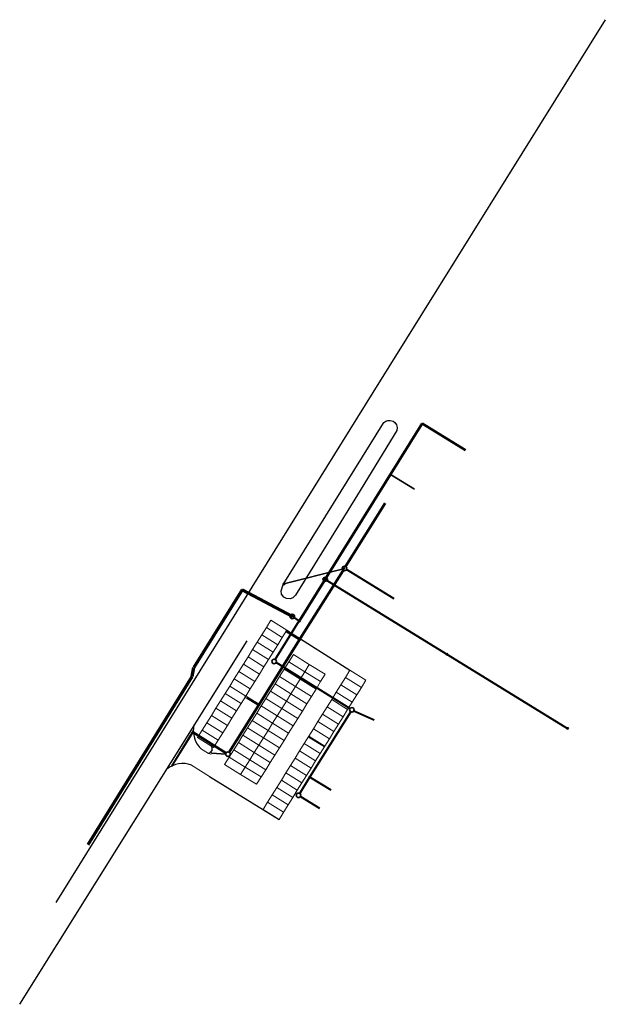
# Model space of a CAD drawing. Units: metres. Extents: x 8417461 to 8417617, y 5761323 to 5761585.
import ezdxf

# ---------------------------------------------------------------- set-up
doc = ezdxf.new("R2010")
doc.units = ezdxf.units.M
for name, pattern in [('3_KTKR01', [0]), ('CONTINOUS', [0, 0, 0]), ('DASHED', [0.75, 0.5, -0.25])]:
    doc.linetypes.add(name, pattern=pattern)
for name, color, linetype, lineweight in [('1_ks', 17, 'Continuous', 70), ('_WM_KS_WOO PRZYŁĄCZE', 34, 'DASHED', 50), ('_WM_WPUST DROGOWY', 140, 'Continuous', 20), ('BUD_zakres opracowania', 14, 'Continuous', 158), ('Kanalizacja deszczowa', 46, 'DASHED', 40), ('Kanalizacja sanitarna', 24, 'DASHED', 40), ('KTKR_L_0', 7, '3_KTKR01', 25)]:
    doc.layers.add(name, color=color, linetype=linetype, lineweight=lineweight)
doc.layers.add('_1. Konstrukcja', color=3, linetype='Continuous')

msp = doc.modelspace()

# ---------------------------------------------------------------- linework, layer by layer
at = {"layer": '1_ks', "color": 54, "linetype": 'Continuous'}
for p, q in [((8417520.07, 5761433.08), (8417507.21, 5761412.37)), ((8417533.44, 5761425.95), (8417520.07, 5761433.08)), ((8417506.78, 5761410.01), (8417507.21, 5761412.37)), ((8417479.16, 5761365.28), (8417506.78, 5761410.01))]:
    msp.add_line(p, q, dxfattribs=at)
at = {"layer": '1_ks', "linetype": 'Continuous'}
msp.add_ellipse((8417542.17, 5761435.86), major_axis=(-0.355, -0.041), ratio=1, start_param=2.476008, end_param=8.759193, dxfattribs=at)
at = {"layer": '_1. Konstrukcja', "color": 7, "linetype": 'Continuous'}
for p, q in [((8417531.99, 5761422.36, -13918.71), (8417548.76, 5761411.68, -13918.71)), ((8417529.2, 5761399.22, -13918.71), (8417529.26, 5761399.3, -13918.71)), ((8417537.75, 5761394.01, -13918.71), (8417537.69, 5761393.92, -13918.71)), ((8417537.69, 5761393.92, -13918.71), (8417541.99, 5761391.36, -13918.71)), ((8417512.09, 5761390.53, -13918.71), (8417511.69, 5761389.89, -13918.71)), ((8417511.45, 5761383.39, -13918.71), (8417529.89, 5761371.97, -13918.71))]:
    msp.add_line(p, q, dxfattribs=at)
at = {"layer": '_1. Konstrukcja', "color": 7, "linetype": 'Continuous', "lineweight": 20}
for p, q in [((8417531.23, 5761393.01, -13918.71), (8417531.49, 5761393.44, -13918.71)), ((8417509.27, 5761390.68, -13918.71), (8417510.85, 5761389.7, -13918.71)), ((8417506.62, 5761386.4, -13918.71), (8417511.44, 5761383.4, -13918.71))]:
    msp.add_line(p, q, dxfattribs=at)
at = {"layer": '_1. Konstrukcja', "color": 7, "linetype": 'Continuous'}
for centre, radius, start, end in [((8417513.85, 5761395.63, -13918.71), 6.74, 167.2687, 227.2999), ((8417511.28, 5761390.88, -13918.71), 0.878, 336.6223, 66.91), ((8417511.18, 5761390.15, -13918.71), 0.56, 233.7369, 333.155), ((8417504.23, 5761380.48, -13918.71), 6.39, 67.9913, 130.6133)]:
    msp.add_arc(centre, radius, start, end, dxfattribs=at)
at = {"layer": '_WM_KS_WOO PRZYŁĄCZE', "linetype": 'Continuous', "ltscale": 3000}
for p, q in [((8417542.36, 5761436.16), (8417567.97, 5761477.35)), ((8417567.97, 5761477.35), (8417579.44, 5761470.23)), ((8417535.42, 5761425), (8417541.98, 5761435.55)), ((8417533.46, 5761425.94), (8417535.09, 5761424.92))]:
    msp.add_line(p, q, dxfattribs=at)
at = {"layer": '_WM_WPUST DROGOWY', "linetype": 'Continuous', "lineweight": 0}
for p, q in [((8417507.01, 5761395.52), (8417501.31, 5761386.24)), ((8417501.52, 5761386.11), (8417507.22, 5761395.39))]:
    msp.add_line(p, q, dxfattribs=at)
at = {"layer": '_WM_WPUST DROGOWY', "linetype": 'Continuous'}
for p, q in [((8417507.01, 5761395.51), (8417507.22, 5761395.38)), ((8417501.32, 5761386.23), (8417501.53, 5761386.1))]:
    msp.add_line(p, q, dxfattribs=at)
at = {"layer": '_WM_WPUST DROGOWY', "color": 1, "linetype": 'Continuous', "ltscale": 0.004}
for centre, radius in [((8417531.21, 5761434.63, -1898.93), 0.311), ((8417531.21, 5761434.63, -1898.93), 0.252), ((8417532, 5761421.99, -13918.71), 0.311), ((8417521.12, 5761404.54, -13918.71), 0.311), ((8417511.76, 5761389.64, -13918.71), 0.311)]:
    msp.add_circle(centre, radius, dxfattribs=at)
at = {"layer": 'BUD_zakres opracowania', "color": 7, "linetype": 'Continuous', "lineweight": 0}
for p, q in [((8417526.53, 5761423.05, -13918.71), (8417527.75, 5761425, -13918.71)), ((8417527.75, 5761425, -13918.71), (8417531.99, 5761422.36, -13918.71)), ((8417525.31, 5761421.1, -13918.71), (8417526.53, 5761423.05, -13918.71)), ((8417530.77, 5761420.41, -13918.71), (8417526.53, 5761423.05, -13918.71)), ((8417526.53, 5761423.05, -13918.71), (8417530.77, 5761420.41, -13918.71)), ((8417531.99, 5761422.36, -13918.71), (8417530.77, 5761420.41, -13918.71)), ((8417524.09, 5761419.15, -13918.71), (8417525.31, 5761421.1, -13918.71)), ((8417525.31, 5761421.1, -13918.71), (8417529.55, 5761418.45, -13918.71)), ((8417529.55, 5761418.45, -13918.71), (8417525.31, 5761421.1, -13918.71)), ((8417530.77, 5761420.41, -13918.71), (8417529.55, 5761418.45, -13918.71)), ((8417521.66, 5761415.25, -13918.71), (8417522.88, 5761417.2, -13918.71)), ((8417522.88, 5761417.2, -13918.71), (8417524.09, 5761419.15, -13918.71)), ((8417527.12, 5761414.55, -13918.71), (8417522.88, 5761417.2, -13918.71)), ((8417522.88, 5761417.2, -13918.71), (8417527.12, 5761414.55, -13918.71)), ((8417528.34, 5761416.5, -13918.71), (8417524.09, 5761419.15, -13918.71)), ((8417524.09, 5761419.15, -13918.71), (8417528.34, 5761416.5, -13918.71)), ((8417529.55, 5761418.45, -13918.71), (8417528.34, 5761416.5, -13918.71)), ((8417520.44, 5761413.29, -13918.71), (8417521.66, 5761415.25, -13918.71)), ((8417525.9, 5761412.6, -13918.71), (8417521.66, 5761415.25, -13918.71)), ((8417521.66, 5761415.25, -13918.71), (8417525.9, 5761412.6, -13918.71)), ((8417527.12, 5761414.55, -13918.71), (8417525.9, 5761412.6, -13918.71)), ((8417528.34, 5761416.5, -13918.71), (8417527.12, 5761414.55, -13918.71)), ((8417532.48, 5761413.92, -13918.71), (8417533.7, 5761415.87, -13918.71)), ((8417533.7, 5761415.87, -13918.71), (8417537.94, 5761413.22, -13918.71)), ((8417519.22, 5761411.34, -13918.71), (8417520.44, 5761413.29, -13918.71)), ((8417524.68, 5761410.65, -13918.71), (8417520.44, 5761413.29, -13918.71)), ((8417520.44, 5761413.29, -13918.71), (8417524.68, 5761410.65, -13918.71)), ((8417525.9, 5761412.6, -13918.71), (8417524.68, 5761410.65, -13918.71)), ((8417530.05, 5761410.02, -13918.71), (8417531.26, 5761411.97, -13918.71)), ((8417531.26, 5761411.97, -13918.71), (8417532.48, 5761413.92, -13918.71)), ((8417535.5, 5761409.32, -13918.71), (8417531.26, 5761411.97, -13918.71)), ((8417531.26, 5761411.97, -13918.71), (8417535.5, 5761409.32, -13918.71)), ((8417536.72, 5761411.27, -13918.71), (8417532.48, 5761413.92, -13918.71)), ((8417532.48, 5761413.92, -13918.71), (8417536.72, 5761411.27, -13918.71)), ((8417536.72, 5761411.27, -13918.71), (8417537.94, 5761413.22, -13918.71)), ((8417537.94, 5761413.22, -13918.71), (8417536.72, 5761411.27, -13918.71)), ((8417537.94, 5761413.22, -13918.71), (8417542.18, 5761410.58, -13918.71)), ((8417547.55, 5761409.72, -13918.71), (8417548.76, 5761411.68, -13918.71)), ((8417548.76, 5761411.68, -13918.71), (8417553.01, 5761409.03, -13918.71)), ((8417516.79, 5761407.44, -13918.71), (8417518.01, 5761409.39, -13918.71)), ((8417518.01, 5761409.39, -13918.71), (8417519.22, 5761411.34, -13918.71)), ((8417518.01, 5761409.39, -13918.71), (8417522.25, 5761406.74, -13918.71)), ((8417522.25, 5761406.74, -13918.71), (8417518.01, 5761409.39, -13918.71)), ((8417523.47, 5761408.7, -13918.71), (8417519.22, 5761411.34, -13918.71)), ((8417519.22, 5761411.34, -13918.71), (8417523.47, 5761408.7, -13918.71)), ((8417524.68, 5761410.65, -13918.71), (8417523.47, 5761408.7, -13918.71)), ((8417528.83, 5761408.06, -13918.71), (8417530.05, 5761410.02, -13918.71)), ((8417534.29, 5761407.37, -13918.71), (8417530.05, 5761410.02, -13918.71)), ((8417530.05, 5761410.02, -13918.71), (8417534.29, 5761407.37, -13918.71)), ((8417534.29, 5761407.37, -13918.71), (8417535.5, 5761409.32, -13918.71)), ((8417535.5, 5761409.32, -13918.71), (8417534.29, 5761407.37, -13918.71)), ((8417536.72, 5761411.27, -13918.71), (8417535.5, 5761409.32, -13918.71)), ((8417535.5, 5761409.32, -13918.71), (8417536.72, 5761411.27, -13918.71)), ((8417535.5, 5761409.32, -13918.71), (8417539.75, 5761406.67, -13918.71)), ((8417539.75, 5761406.67, -13918.71), (8417535.5, 5761409.32, -13918.71)), ((8417540.96, 5761408.63, -13918.71), (8417536.72, 5761411.27, -13918.71)), ((8417536.72, 5761411.27, -13918.71), (8417540.96, 5761408.63, -13918.71)), ((8417542.18, 5761410.58, -13918.71), (8417540.96, 5761408.63, -13918.71)), ((8417546.33, 5761407.77, -13918.71), (8417547.55, 5761409.72, -13918.71)), ((8417547.55, 5761409.72, -13918.71), (8417551.79, 5761407.08, -13918.71)), ((8417551.79, 5761407.08, -13918.71), (8417547.55, 5761409.72, -13918.71)), ((8417553.01, 5761409.03, -13918.71), (8417551.79, 5761407.08, -13918.71)), ((8417515.57, 5761405.49, -13918.71), (8417516.79, 5761407.44, -13918.71)), ((8417521.03, 5761404.79, -13918.71), (8417516.79, 5761407.44, -13918.71)), ((8417516.79, 5761407.44, -13918.71), (8417521.03, 5761404.79, -13918.71)), ((8417522.25, 5761406.74, -13918.71), (8417521.03, 5761404.79, -13918.71)), ((8417523.47, 5761408.7, -13918.71), (8417522.25, 5761406.74, -13918.71)), ((8417527.61, 5761406.11, -13918.71), (8417528.83, 5761408.06, -13918.71)), ((8417533.07, 5761405.42, -13918.71), (8417528.83, 5761408.06, -13918.71)), ((8417528.83, 5761408.06, -13918.71), (8417533.07, 5761405.42, -13918.71)), ((8417533.07, 5761405.42, -13918.71), (8417534.29, 5761407.37, -13918.71)), ((8417534.29, 5761407.37, -13918.71), (8417533.07, 5761405.42, -13918.71)), ((8417538.53, 5761404.72, -13918.71), (8417534.29, 5761407.37, -13918.71)), ((8417534.29, 5761407.37, -13918.71), (8417538.53, 5761404.72, -13918.71)), ((8417539.75, 5761406.67, -13918.71), (8417538.53, 5761404.72, -13918.71)), ((8417540.96, 5761408.63, -13918.71), (8417539.75, 5761406.67, -13918.71)), ((8417545.11, 5761405.82, -13918.71), (8417546.33, 5761407.77, -13918.71)), ((8417546.33, 5761407.77, -13918.71), (8417550.57, 5761405.13, -13918.71)), ((8417550.57, 5761405.13, -13918.71), (8417546.33, 5761407.77, -13918.71)), ((8417551.79, 5761407.08, -13918.71), (8417550.57, 5761405.13, -13918.71)), ((8417513.14, 5761401.58, -13918.71), (8417514.35, 5761403.53, -13918.71)), ((8417514.35, 5761403.53, -13918.71), (8417515.57, 5761405.49, -13918.71)), ((8417518.6, 5761400.89, -13918.71), (8417514.35, 5761403.53, -13918.71)), ((8417514.35, 5761403.53, -13918.71), (8417518.6, 5761400.89, -13918.71)), ((8417519.81, 5761402.84, -13918.71), (8417515.57, 5761405.49, -13918.71)), ((8417515.57, 5761405.49, -13918.71), (8417519.81, 5761402.84, -13918.71)), ((8417521.03, 5761404.79, -13918.71), (8417519.81, 5761402.84, -13918.71)), ((8417525.18, 5761402.21, -13918.71), (8417526.39, 5761404.16, -13918.71)), ((8417526.39, 5761404.16, -13918.71), (8417527.61, 5761406.11, -13918.71)), ((8417526.39, 5761404.16, -13918.71), (8417530.64, 5761401.51, -13918.71)), ((8417530.64, 5761401.51, -13918.71), (8417526.39, 5761404.16, -13918.71)), ((8417531.85, 5761403.47, -13918.71), (8417527.61, 5761406.11, -13918.71)), ((8417527.61, 5761406.11, -13918.71), (8417531.85, 5761403.47, -13918.71)), ((8417531.85, 5761403.47, -13918.71), (8417533.07, 5761405.42, -13918.71)), ((8417533.07, 5761405.42, -13918.71), (8417531.85, 5761403.47, -13918.71)), ((8417537.31, 5761402.77, -13918.71), (8417533.07, 5761405.42, -13918.71)), ((8417533.07, 5761405.42, -13918.71), (8417537.31, 5761402.77, -13918.71)), ((8417538.53, 5761404.72, -13918.71), (8417537.31, 5761402.77, -13918.71)), ((8417542.68, 5761401.92, -13918.71), (8417543.9, 5761403.87, -13918.71)), ((8417543.9, 5761403.87, -13918.71), (8417545.11, 5761405.82, -13918.71)), ((8417548.14, 5761401.22, -13918.71), (8417543.9, 5761403.87, -13918.71)), ((8417543.9, 5761403.87, -13918.71), (8417548.14, 5761401.22, -13918.71)), ((8417549.36, 5761403.17, -13918.71), (8417545.11, 5761405.82, -13918.71)), ((8417545.11, 5761405.82, -13918.71), (8417549.36, 5761403.17, -13918.71)), ((8417550.57, 5761405.13, -13918.71), (8417549.36, 5761403.17, -13918.71)), ((8417511.92, 5761399.63, -13918.71), (8417513.14, 5761401.58, -13918.71)), ((8417517.38, 5761398.94, -13918.71), (8417513.14, 5761401.58, -13918.71)), ((8417513.14, 5761401.58, -13918.71), (8417517.38, 5761398.94, -13918.71)), ((8417519.81, 5761402.84, -13918.71), (8417518.6, 5761400.89, -13918.71)), ((8417523.96, 5761400.26, -13918.71), (8417525.18, 5761402.21, -13918.71)), ((8417529.42, 5761399.56, -13918.71), (8417525.18, 5761402.21, -13918.71)), ((8417525.18, 5761402.21, -13918.71), (8417529.42, 5761399.56, -13918.71)), ((8417529.42, 5761399.56, -13918.71), (8417530.64, 5761401.51, -13918.71)), ((8417530.64, 5761401.51, -13918.71), (8417529.42, 5761399.56, -13918.71)), ((8417530.64, 5761401.51, -13918.71), (8417531.85, 5761403.47, -13918.71)), ((8417531.85, 5761403.47, -13918.71), (8417530.64, 5761401.51, -13918.71)), ((8417530.64, 5761401.51, -13918.71), (8417534.88, 5761398.87, -13918.71)), ((8417534.88, 5761398.87, -13918.71), (8417530.64, 5761401.51, -13918.71)), ((8417536.1, 5761400.82, -13918.71), (8417531.85, 5761403.47, -13918.71)), ((8417531.85, 5761403.47, -13918.71), (8417536.1, 5761400.82, -13918.71)), ((8417537.31, 5761402.77, -13918.71), (8417536.1, 5761400.82, -13918.71)), ((8417541.46, 5761399.97, -13918.71), (8417542.68, 5761401.92, -13918.71)), ((8417546.92, 5761399.27, -13918.71), (8417542.68, 5761401.92, -13918.71)), ((8417542.68, 5761401.92, -13918.71), (8417546.92, 5761399.27, -13918.71)), ((8417548.14, 5761401.22, -13918.71), (8417546.92, 5761399.27, -13918.71)), ((8417549.36, 5761403.17, -13918.71), (8417548.14, 5761401.22, -13918.71)), ((8417510.7, 5761397.68, -13918.71), (8417511.92, 5761399.63, -13918.71)), ((8417516.16, 5761396.98, -13918.71), (8417511.92, 5761399.63, -13918.71)), ((8417511.92, 5761399.63, -13918.71), (8417516.16, 5761396.98, -13918.71)), ((8417517.38, 5761398.94, -13918.71), (8417516.16, 5761396.98, -13918.71)), ((8417518.6, 5761400.89, -13918.71), (8417517.38, 5761398.94, -13918.71)), ((8417521.52, 5761396.35, -13918.71), (8417522.74, 5761398.31, -13918.71)), ((8417522.74, 5761398.31, -13918.71), (8417523.96, 5761400.26, -13918.71)), ((8417526.98, 5761395.66, -13918.71), (8417522.74, 5761398.31, -13918.71)), ((8417522.74, 5761398.31, -13918.71), (8417526.98, 5761395.66, -13918.71)), ((8417528.2, 5761397.61, -13918.71), (8417523.96, 5761400.26, -13918.71)), ((8417523.96, 5761400.26, -13918.71), (8417528.2, 5761397.61, -13918.71)), ((8417528.2, 5761397.61, -13918.71), (8417529.42, 5761399.56, -13918.71)), ((8417529.42, 5761399.56, -13918.71), (8417528.2, 5761397.61, -13918.71)), ((8417533.66, 5761396.92, -13918.71), (8417529.42, 5761399.56, -13918.71)), ((8417529.42, 5761399.56, -13918.71), (8417533.66, 5761396.92, -13918.71)), ((8417534.88, 5761398.87, -13918.71), (8417533.66, 5761396.92, -13918.71)), ((8417536.1, 5761400.82, -13918.71), (8417534.88, 5761398.87, -13918.71)), ((8417540.24, 5761398.01, -13918.71), (8417541.46, 5761399.97, -13918.71)), ((8417545.7, 5761397.32, -13918.71), (8417541.46, 5761399.97, -13918.71)), ((8417541.46, 5761399.97, -13918.71), (8417545.7, 5761397.32, -13918.71)), ((8417546.92, 5761399.27, -13918.71), (8417545.7, 5761397.32, -13918.71)), ((8417508.26, 5761393.78, -13918.71), (8417510.7, 5761397.68, -13918.71)), ((8417513.73, 5761393.08, -13918.71), (8417509.49, 5761395.73, -13918.71)), ((8417509.49, 5761395.73, -13918.71), (8417513.73, 5761393.08, -13918.71)), ((8417514.95, 5761395.03, -13918.71), (8417510.7, 5761397.68, -13918.71)), ((8417510.7, 5761397.68, -13918.71), (8417514.95, 5761395.03, -13918.71)), ((8417516.16, 5761396.98, -13918.71), (8417514.95, 5761395.03, -13918.71)), ((8417520.31, 5761394.4, -13918.71), (8417521.52, 5761396.35, -13918.71)), ((8417525.77, 5761393.71, -13918.71), (8417521.52, 5761396.35, -13918.71)), ((8417521.52, 5761396.35, -13918.71), (8417525.77, 5761393.71, -13918.71)), ((8417525.77, 5761393.71, -13918.71), (8417526.98, 5761395.66, -13918.71)), ((8417526.98, 5761395.66, -13918.71), (8417525.77, 5761393.71, -13918.71)), ((8417526.98, 5761395.66, -13918.71), (8417528.2, 5761397.61, -13918.71)), ((8417528.2, 5761397.61, -13918.71), (8417526.98, 5761395.66, -13918.71)), ((8417531.23, 5761393.01, -13918.71), (8417526.98, 5761395.66, -13918.71)), ((8417526.98, 5761395.66, -13918.71), (8417531.23, 5761393.01, -13918.71)), ((8417532.44, 5761394.97, -13918.71), (8417528.2, 5761397.61, -13918.71)), ((8417528.2, 5761397.61, -13918.71), (8417532.44, 5761394.97, -13918.71)), ((8417533.66, 5761396.92, -13918.71), (8417532.44, 5761394.97, -13918.71)), ((8417537.81, 5761394.11, -13918.71), (8417539.03, 5761396.06, -13918.71)), ((8417539.03, 5761396.06, -13918.71), (8417540.24, 5761398.01, -13918.71)), ((8417539.03, 5761396.06, -13918.71), (8417543.27, 5761393.42, -13918.71)), ((8417543.27, 5761393.42, -13918.71), (8417539.03, 5761396.06, -13918.71)), ((8417544.49, 5761395.37, -13918.71), (8417540.24, 5761398.01, -13918.71)), ((8417540.24, 5761398.01, -13918.71), (8417544.49, 5761395.37, -13918.71)), ((8417545.7, 5761397.32, -13918.71), (8417544.49, 5761395.37, -13918.71)), ((8417512.51, 5761391.13, -13918.71), (8417508.26, 5761393.78, -13918.71)), ((8417514.95, 5761395.03, -13918.71), (8417512.51, 5761391.13, -13918.71)), ((8417519.09, 5761392.45, -13918.71), (8417520.31, 5761394.4, -13918.71)), ((8417524.55, 5761391.76, -13918.71), (8417520.31, 5761394.4, -13918.71)), ((8417520.31, 5761394.4, -13918.71), (8417524.55, 5761391.76, -13918.71)), ((8417524.55, 5761391.76, -13918.71), (8417525.77, 5761393.71, -13918.71)), ((8417525.77, 5761393.71, -13918.71), (8417524.55, 5761391.76, -13918.71)), ((8417530.01, 5761391.06, -13918.71), (8417525.77, 5761393.71, -13918.71)), ((8417525.77, 5761393.71, -13918.71), (8417530.01, 5761391.06, -13918.71)), ((8417532.44, 5761394.97, -13918.71), (8417531.23, 5761393.01, -13918.71)), ((8417536.59, 5761392.16, -13918.71), (8417537.81, 5761394.11, -13918.71)), ((8417542.05, 5761391.47, -13918.71), (8417537.81, 5761394.11, -13918.71)), ((8417537.81, 5761394.11, -13918.71), (8417542.05, 5761391.47, -13918.71)), ((8417543.27, 5761393.42, -13918.71), (8417542.05, 5761391.47, -13918.71)), ((8417544.49, 5761395.37, -13918.71), (8417543.27, 5761393.42, -13918.71)), ((8417515.42, 5761386.61, -13918.71), (8417517.87, 5761390.5, -13918.71)), ((8417517.87, 5761390.5, -13918.71), (8417519.09, 5761392.45, -13918.71)), ((8417522.12, 5761387.85, -13918.71), (8417517.87, 5761390.5, -13918.71)), ((8417517.87, 5761390.5, -13918.71), (8417522.12, 5761387.85, -13918.71)), ((8417519.09, 5761392.45, -13918.71), (8417523.33, 5761389.81, -13918.71)), ((8417523.33, 5761389.81, -13918.71), (8417519.09, 5761392.45, -13918.71)), ((8417523.33, 5761389.81, -13918.71), (8417524.55, 5761391.76, -13918.71)), ((8417524.55, 5761391.76, -13918.71), (8417523.33, 5761389.81, -13918.71)), ((8417528.79, 5761389.11, -13918.71), (8417524.55, 5761391.76, -13918.71)), ((8417524.55, 5761391.76, -13918.71), (8417528.79, 5761389.11, -13918.71)), ((8417530.01, 5761391.06, -13918.71), (8417528.79, 5761389.11, -13918.71)), ((8417531.23, 5761393.01, -13918.71), (8417530.01, 5761391.06, -13918.71)), ((8417535.38, 5761390.21, -13918.71), (8417536.59, 5761392.16, -13918.71)), ((8417540.84, 5761389.51, -13918.71), (8417536.59, 5761392.16, -13918.71)), ((8417536.59, 5761392.16, -13918.71), (8417540.84, 5761389.51, -13918.71)), ((8417542.05, 5761391.47, -13918.71), (8417540.84, 5761389.51, -13918.71)), ((8417520.88, 5761385.92, -13918.71), (8417516.64, 5761388.57, -13918.71)), ((8417516.66, 5761388.55, -13918.71), (8417520.9, 5761385.9, -13918.71)), ((8417520.88, 5761385.92, -13918.71), (8417522.1, 5761387.87, -13918.71)), ((8417522.1, 5761387.87, -13918.71), (8417520.88, 5761385.92, -13918.71)), ((8417522.12, 5761387.85, -13918.71), (8417523.33, 5761389.81, -13918.71)), ((8417523.33, 5761389.81, -13918.71), (8417522.12, 5761387.85, -13918.71)), ((8417526.36, 5761385.21, -13918.71), (8417522.12, 5761387.85, -13918.71)), ((8417522.12, 5761387.85, -13918.71), (8417526.36, 5761385.21, -13918.71)), ((8417523.33, 5761389.81, -13918.71), (8417527.58, 5761387.16, -13918.71)), ((8417527.58, 5761387.16, -13918.71), (8417523.33, 5761389.81, -13918.71)), ((8417528.79, 5761389.11, -13918.71), (8417527.58, 5761387.16, -13918.71)), ((8417532.94, 5761386.3, -13918.71), (8417534.16, 5761388.26, -13918.71)), ((8417534.16, 5761388.26, -13918.71), (8417535.38, 5761390.21, -13918.71)), ((8417538.4, 5761385.61, -13918.71), (8417534.16, 5761388.26, -13918.71)), ((8417534.16, 5761388.26, -13918.71), (8417538.4, 5761385.61, -13918.71)), ((8417539.62, 5761387.56, -13918.71), (8417535.38, 5761390.21, -13918.71)), ((8417535.38, 5761390.21, -13918.71), (8417539.62, 5761387.56, -13918.71)), ((8417540.84, 5761389.51, -13918.71), (8417539.62, 5761387.56, -13918.71)), ((8417519.66, 5761383.97, -13918.71), (8417515.42, 5761386.61, -13918.71)), ((8417519.66, 5761383.97, -13918.71), (8417520.88, 5761385.92, -13918.71)), ((8417520.88, 5761385.92, -13918.71), (8417519.66, 5761383.97, -13918.71)), ((8417525.12, 5761383.27, -13918.71), (8417520.88, 5761385.92, -13918.71)), ((8417520.88, 5761385.92, -13918.71), (8417525.12, 5761383.27, -13918.71)), ((8417526.36, 5761385.21, -13918.71), (8417523.91, 5761381.32, -13918.71)), ((8417527.58, 5761387.16, -13918.71), (8417526.36, 5761385.21, -13918.71)), ((8417531.72, 5761384.35, -13918.71), (8417532.94, 5761386.3, -13918.71)), ((8417537.18, 5761383.66, -13918.71), (8417532.94, 5761386.3, -13918.71)), ((8417532.94, 5761386.3, -13918.71), (8417537.18, 5761383.66, -13918.71)), ((8417538.4, 5761385.61, -13918.71), (8417537.18, 5761383.66, -13918.71)), ((8417539.62, 5761387.56, -13918.71), (8417538.4, 5761385.61, -13918.71)), ((8417523.91, 5761381.32, -13918.71), (8417519.66, 5761383.97, -13918.71)), ((8417530.51, 5761382.4, -13918.71), (8417531.72, 5761384.35, -13918.71)), ((8417531.72, 5761384.35, -13918.71), (8417535.97, 5761381.71, -13918.71)), ((8417535.97, 5761381.71, -13918.71), (8417531.72, 5761384.35, -13918.71)), ((8417537.18, 5761383.66, -13918.71), (8417535.97, 5761381.71, -13918.71)), ((8417528.08, 5761378.51, -13918.71), (8417529.3, 5761380.47, -13918.71)), ((8417529.3, 5761380.47, -13918.71), (8417530.52, 5761382.42, -13918.71)), ((8417529.3, 5761380.47, -13918.71), (8417533.54, 5761377.82, -13918.71)), ((8417533.54, 5761377.82, -13918.71), (8417529.3, 5761380.47, -13918.71)), ((8417534.75, 5761379.76, -13918.71), (8417530.51, 5761382.4, -13918.71)), ((8417530.52, 5761382.42, -13918.71), (8417534.76, 5761379.77, -13918.71)), ((8417535.97, 5761381.71, -13918.71), (8417534.75, 5761379.76, -13918.71)), ((8417526.87, 5761376.56, -13918.71), (8417528.08, 5761378.51, -13918.71)), ((8417528.08, 5761378.51, -13918.71), (8417532.32, 5761375.86, -13918.71)), ((8417532.34, 5761375.85, -13918.71), (8417528.1, 5761378.5, -13918.71)), ((8417533.54, 5761377.82, -13918.71), (8417532.33, 5761375.87, -13918.71)), ((8417534.76, 5761379.77, -13918.71), (8417533.54, 5761377.82, -13918.71)), ((8417525.65, 5761374.61, -13918.71), (8417526.87, 5761376.56, -13918.71)), ((8417531.09, 5761373.93, -13918.71), (8417526.85, 5761376.58, -13918.71)), ((8417526.85, 5761376.58, -13918.71), (8417531.09, 5761373.93, -13918.71)), ((8417532.33, 5761375.87, -13918.71), (8417529.89, 5761371.97, -13918.71)), ((8417529.89, 5761371.97, -13918.71), (8417525.65, 5761374.61, -13918.71))]:
    msp.add_line(p, q, dxfattribs=at)
at = {"layer": 'Kanalizacja deszczowa', "linetype": 'CONTINOUS', "lineweight": 60}
msp.add_line((8417558.13, 5761456.13, -14995.36), (8417547.6, 5761439.25, 157.03), dxfattribs=at)
at = {"layer": 'Kanalizacja deszczowa', "linetype": 'Continuous', "lineweight": 35}
for p, q in [((8417546.72, 5761438.52, -20446.98), (8417531.21, 5761434.63, -1898.93)), ((8417534.14, 5761420.65, -0.01), (8417534.1, 5761420.68, -300.01)), ((8417512.07, 5761389.64, -13918.71), (8417515.75, 5761389.37, -2075.12))]:
    msp.add_line(p, q, dxfattribs=at)
at = {"layer": 'Kanalizacja deszczowa', "linetype": 'Continuous', "lineweight": 60}
for p, q in [((8417546.96, 5761438.23, -240.47), (8417535.52, 5761420.08, -8522.88)), ((8417532, 5761421.99, -13918.71), (8417535.19, 5761420, -13918.71)), ((8417535.27, 5761419.67, -8648.5), (8417524.61, 5761402.58, -13918.71)), ((8417521.38, 5761404.38, -12203.88), (8417524.36, 5761402.52, -13835.07)), ((8417524.42, 5761402.28, -13918.71), (8417516.66, 5761389.84, -13918.71)), ((8417506.98, 5761395.17, -15201.85), (8417515.84, 5761389.65, -967.89))]:
    msp.add_line(p, q, dxfattribs=at)
at = {"layer": 'Kanalizacja deszczowa', "linetype": 'CONTINOUS', "lineweight": 40}
msp.add_line((8417560.51, 5761430.63), (8417547.8, 5761438.45), dxfattribs=at)
at = {"layer": 'Kanalizacja deszczowa', "color": 18, "linetype": 'Continuous', "lineweight": 35}
for centre, radius in [((8417535.4, 5761419.87, -8585.69), 0.24), ((8417524.52, 5761402.43, -13918.71), 0.18), ((8417516.35, 5761389.33, -150), 0.6)]:
    msp.add_circle(centre, radius, dxfattribs=at)
at = {"layer": 'Kanalizacja sanitarna', "linetype": 'Continuous', "lineweight": 35}
msp.add_line((8417565.92, 5761459.85), (8417559.53, 5761463.78), dxfattribs=at)
at = {"layer": 'Kanalizacja sanitarna', "linetype": 'Continuous'}
msp.add_line((8417542.48, 5761435.67), (8417606.61, 5761396.18), dxfattribs=at)
at = {"layer": 'Kanalizacja sanitarna', "linetype": 'Continuous', "lineweight": 40}
for p, q in [((8417528.9, 5761414.52), (8417535.29, 5761424.8)), ((8417538.2, 5761383.4), (8417548.95, 5761400.64)), ((8417535.41, 5761378.92), (8417538.01, 5761383.1)), ((8417538.26, 5761383.16), (8417543.63, 5761379.82)), ((8417535.6, 5761378.09), (8417540.62, 5761374.97))]:
    msp.add_line(p, q, dxfattribs=at)
at = {"layer": 'Kanalizacja sanitarna', "color": 244, "linetype": 'Continuous', "lineweight": 40}
for p, q in [((8417548.76, 5761401.46), (8417529.1, 5761413.69)), ((8417549.82, 5761400.9), (8417555.14, 5761398.48))]:
    msp.add_line(p, q, dxfattribs=at)
at = {"layer": 'Kanalizacja sanitarna', "color": 18, "linetype": 'Continuous', "lineweight": 35}
for centre, radius in [((8417547.28, 5761438.74, 0), 0.6), ((8417547.28, 5761438.74, 0), 0.6), ((8417547.28, 5761438.74, 0), 0.6), ((8417547.28, 5761438.74, 0), 0.6), ((8417547.28, 5761438.74, 0), 0.6), ((8417547.03, 5761438.9, 0), 0.3), ((8417547.03, 5761438.9, 0), 0.3), ((8417547.03, 5761438.9, 0), 0.3), ((8417547.03, 5761438.9, 0), 0.3), ((8417547.03, 5761438.9, 0), 0.3), ((8417533.43, 5761425.95), 0.6), ((8417533.43, 5761425.95), 0.6), ((8417533.43, 5761425.95), 0.6), ((8417533.43, 5761425.95), 0.6), ((8417535.29, 5761424.8), 0.24), ((8417535.29, 5761424.8), 0.24), ((8417535.29, 5761424.8), 0.24), ((8417535.29, 5761424.8), 0.24), ((8417528.59, 5761414.01), 0.6), ((8417549.27, 5761401.15), 0.6), ((8417538.11, 5761383.25), 0.18), ((8417538.11, 5761383.25), 0.18), ((8417538.11, 5761383.25), 0.18), ((8417538.11, 5761383.25), 0.18), ((8417535.09, 5761378.41), 0.6)]:
    msp.add_circle(centre, radius, dxfattribs=at)
at = {"layer": 'Kanalizacja sanitarna', "color": 7, "linetype": 'Continuous', "lineweight": 35}
for centre in [(8417574.54, 5761415.92), (8417574.54, 5761415.92), (8417574.54, 5761415.92), (8417574.54, 5761415.92), (8417606.61, 5761396.18), (8417606.61, 5761396.18), (8417606.61, 5761396.18)]:
    msp.add_circle(centre, 0.2, dxfattribs=at)
at = {"layer": 'KTKR_L_0', "linetype": '3_KTKR01'}
for p, q in [((8417616.61, 5761584.74), (8417554.85, 5761485.59)), ((8417554.85, 5761485.59), (8417470.57, 5761349.87)), ((8417530.98, 5761434.44), (8417557.76, 5761477.58)), ((8417557.76, 5761477.58), (8417558.32, 5761477.93)), ((8417558.32, 5761477.93), (8417558.85, 5761478.15)), ((8417558.85, 5761478.15), (8417559.44, 5761478.14)), ((8417559.44, 5761478.14), (8417560.19, 5761477.94)), ((8417560.19, 5761477.94), (8417560.67, 5761477.6)), ((8417560.67, 5761477.6), (8417561.12, 5761476.98)), ((8417561.12, 5761476.98), (8417561.29, 5761476.27)), ((8417561.21, 5761475.46), (8417550.79, 5761458.37)), ((8417561.29, 5761476.27), (8417561.21, 5761475.46)), ((8417550.79, 5761458.37), (8417539.33, 5761439.81)), ((8417539.33, 5761439.81), (8417534.24, 5761431.62)), ((8417530.47, 5761432.77), (8417530.98, 5761434.44)), ((8417530.58, 5761431.92), (8417530.47, 5761432.77)), ((8417531.19, 5761431.07), (8417530.58, 5761431.92)), ((8417531.91, 5761430.71), (8417531.19, 5761431.07)), ((8417532.89, 5761430.67), (8417531.91, 5761430.71)), ((8417533.59, 5761430.94), (8417532.89, 5761430.67)), ((8417534.24, 5761431.62), (8417533.59, 5761430.94)), ((8417460.97, 5761322.79), (8417521.42, 5761419.48))]:
    msp.add_line(p, q, dxfattribs=at)

doc.saveas('drawing.dxf')
